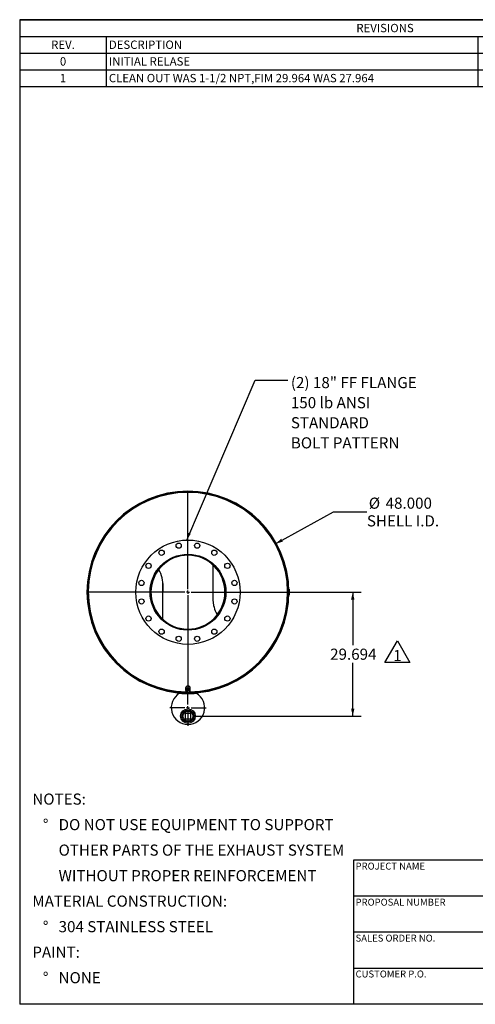
# Model space of a CAD drawing. Units: inches. Extents: x 16 to 336, y 16 to 252.
# Drawn here: x 16 to 125, y 16 to 252 of the extents above; entities that cross this region are included whole.
import ezdxf

# ---------------------------------------------------------------- set-up
doc = ezdxf.new("R2010")
doc.units = ezdxf.units.IN
doc.header["$LTSCALE"] = 32
doc.header["$MEASUREMENT"] = 0
doc.layers.add('FORMAT', color=7, linetype='Continuous')
doc.styles.add('SLDTEXTSTYLE0', font='TXT', dxfattribs={"width": 0.75})
doc.dimstyles.new('SLDDIMSTYLE0', dxfattribs={"dimtxt": 2.666667, "dimasz": 1.76, "dimexe": 0, "dimexo": 0.0625, "dimgap": 0.666667, "dimtad": 0, "dimtih": 1, "dimtoh": 1, "dimdec": 3, "dimrnd": 1e-09, "dimzin": 4, "dimdsep": 46, "dimtxsty": 'SLDTEXTSTYLE0', "dimsah": 1, "dimcen": 0, "dimadec": 0, "dimazin": 1, "dimtfac": 1, "dimtdec": 4, "dimtofl": 0, "dimtmove": 0, "dimatfit": 3, "dimfxl": 0, "dimfrac": 2, "dimtolj": 1, "dimtzin": 12, "dimarcsym": 0})
doc.dimstyles.new('SLDDIMSTYLE1', dxfattribs={"dimtxt": 2.666667, "dimasz": 1.76, "dimexe": 0, "dimexo": 0.0625, "dimgap": 0.666667, "dimtad": 0, "dimtih": 1, "dimtoh": 1, "dimdec": 3, "dimrnd": 1e-09, "dimzin": 12, "dimdsep": 46, "dimtxsty": 'SLDTEXTSTYLE0', "dimsah": 1, "dimcen": 0.09, "dimadec": 0, "dimazin": 3, "dimtfac": 1, "dimtdec": 4, "dimtofl": 0, "dimtmove": 0, "dimatfit": 3, "dimfxl": 0, "dimfrac": 2, "dimtolj": 1, "dimtzin": 12, "dimarcsym": 0})
doc.dimstyles.new('SLDDIMSTYLE2', dxfattribs={"dimtxt": 0.18, "dimasz": 1.76, "dimexe": 0, "dimexo": 0.0625, "dimgap": 0, "dimtad": 0, "dimtih": 1, "dimtoh": 1, "dimdec": 0, "dimrnd": 1e-09, "dimzin": 0, "dimdsep": 46, "dimtxsty": 'Standard', "dimsah": 1, "dimcen": 0.09, "dimadec": 0, "dimazin": 0, "dimtfac": 1.76, "dimtdec": 0, "dimtofl": 0, "dimtmove": 0, "dimatfit": 3, "dimfxl": 0, "dimfrac": 2, "dimtolj": 1, "dimtzin": 0, "dimarcsym": 0})

# ---------------------------------------------------------------- blocks, each defined once
blk = doc.blocks.new('SW_NOTE_0')
at = {"layer": 'FORMAT', "color": 0, "attachment_point": 1, "style": 'SLDTEXTSTYLE0'}
for s, insert, char_height in [('NOTES:', (0, 3.44), 2.667), ('%%d', (2.52, -2.68), 2.667), ('DO NOT USE EQUIPMENT TO SUPPORT', (6.3, -2.68), 2.6667), ('OTHER PARTS OF THE EXHAUST SYSTEM', (6.3, -8.79), 2.6667), ('WITHOUT PROPER REINFORCEMENT', (6.3, -14.91), 2.6667), ('MATERIAL CONSTRUCTION:', (0, -21.02), 2.6667), ('%%d', (2.52, -27.14), 2.667), ('304 STAINLESS STEEL', (6.3, -27.14), 2.6667), ('PAINT:', (0, -33.26), 2.667), ('%%d', (2.52, -39.37), 2.667), ('NONE', (6.3, -39.37), 2.667)]:
    blk.add_mtext(s, dxfattribs=dict(at, insert=insert, char_height=char_height))
blk = doc.blocks.new('SW_NOTE_2')
at = {"layer": 'FORMAT', "color": 0}
for p, q in [((-2.07, 0.4), (0.95, 5.62)), ((0.95, 5.62), (3.96, 0.4)), ((3.96, 0.4), (-2.07, 0.4))]:
    blk.add_line(p, q, dxfattribs=at)
at = {"layer": 'FORMAT', "color": 0, "insert": (0.96, 3.44), "char_height": 2.67, "attachment_point": 2, "style": 'SLDTEXTSTYLE0'}
blk.add_mtext('1', dxfattribs=at)
blk = doc.blocks.new('SW_TABLEANNOTATION_0')
at = {"layer": 'FORMAT', "color": 0}
for p, q in [((0, 0), (0, -16)), ((174.71, 0), (0, 0)), ((174.71, -16), (174.71, 0)), ((0, -4), (174.71, -4)), ((20.76, -4), (20.76, -8)), ((109.84, -4), (109.84, -8)), ((131.16, -4), (131.16, -8)), ((148.76, -4), (148.76, -8)), ((0, -8), (174.71, -8)), ((20.76, -8), (20.76, -16)), ((109.84, -8), (109.84, -16)), ((131.16, -8), (131.16, -16)), ((148.76, -8), (148.76, -16)), ((0, -12), (174.71, -12)), ((0, -16), (174.71, -16))]:
    blk.add_line(p, q, dxfattribs=at)
at = {"layer": 'FORMAT', "color": 0, "char_height": 2, "attachment_point": 1, "style": 'SLDTEXTSTYLE0'}
for s, insert in [('REVISIONS', (80.72, -1)), ('REV.', (7.55, -5)), ('DESCRIPTION', (21.39, -5)), ('DATE', (117.23, -5)), ('SHEET(S)', (134.74, -5)), ('DRAWN BY', (154.76, -5)), ('0', (9.64, -9)), ('INITIAL RELASE', (21.39, -9)), ('8/26/2016', (114.16, -9)), ('1', (139.22, -9)), ('1', (9.64, -13)), ('CLEAN OUT WAS 1-1/2 NPT,FIM 29.964 WAS 27.964', (21.39, -13)), ('12/19/2017', (113.42, -13)), ('1', (139.22, -13))]:
    blk.add_mtext(s, dxfattribs=dict(at, insert=insert))
blk = doc.blocks.new('_D')
at = {"layer": 'FORMAT'}
for p, q in [((77.35, 126.39), (91.25, 134.06)), ((91.25, 134.06), (99.25, 134.06))]:
    blk.add_line(p, q, dxfattribs=at)
blk.add_solid([(77.35, 126.39), (79.09, 126.89), (78.7, 127.59)], dxfattribs=at)
at = {"layer": 'FORMAT', "char_height": 2.667, "attachment_point": 1, "style": 'SLDTEXTSTYLE0'}
for s, insert in [('%%c', (99.71, 137.45)), ('48.000', (103.74, 137.45)), ('SHELL I.D.', (99.25, 133.21))]:
    blk.add_mtext(s, dxfattribs=dict(at, insert=insert))
blk = doc.blocks.new('_D_1')
at = {"layer": 'FORMAT', "color": 7}
for p, q in [((57.95, 114.78), (97.86, 114.78)), ((95.86, 114.78), (95.86, 102.05)), ((95.86, 85.09), (95.86, 97.81)), ((57.95, 85.09), (97.86, 85.09))]:
    blk.add_line(p, q, dxfattribs=at)
for points in [[(95.86, 114.78), (95.46, 113.02), (96.26, 113.02)], [(95.86, 85.09), (96.26, 86.85), (95.46, 86.85)]]:
    blk.add_solid(points, dxfattribs=at)
at = {"layer": 'FORMAT', "color": 7, "insert": (90.44, 101.25), "char_height": 2.667, "attachment_point": 1, "style": 'SLDTEXTSTYLE0'}
blk.add_mtext('29.694', dxfattribs=at)
blk = doc.blocks.new('SW_NOTE_10')
at = {"layer": 'FORMAT', "color": 0, "attachment_point": 1, "style": 'SLDTEXTSTYLE0'}
for s, insert, char_height in [('(2) 18" FF FLANGE', (0.72, 0.75), 2.6667), ('150 lb ANSI', (0.72, -4.07), 2.6667), ('STANDARD', (0.72, -8.88), 2.667), ('BOLT PATTERN', (0.72, -13.7), 2.6667)]:
    blk.add_mtext(s, dxfattribs=dict(at, insert=insert, char_height=char_height))
blk = doc.blocks.new('SW_CENTERMARKSYMBOL_0')
at = {"layer": 'FORMAT', "color": 0}
for p, q in [((0, 0.75), (0, 24.28)), ((-0.75, 0), (-24.28, 0)), ((0, 0), (-0.38, 0)), ((0, 0), (0, 0.38)), ((0, 0), (0, -0.38)), ((0, 0), (0.38, 0)), ((0.75, 0), (24.28, 0)), ((0, -0.75), (0, -24.28))]:
    blk.add_line(p, q, dxfattribs=at)
blk = doc.blocks.new('SW_CENTERMARKSYMBOL_1')
at = {"layer": 'FORMAT', "color": 0}
for p, q in [((0, 0.75), (0, 4.375)), ((-0.75, 0), (-4.375, 0)), ((0, 0), (-0.375, 0)), ((0, 0), (0, 0.375)), ((0, 0), (0, -0.375)), ((0, 0), (0.375, 0)), ((0.75, 0), (4.375, 0)), ((0, -0.75), (0, -4.375))]:
    blk.add_line(p, q, dxfattribs=at)

msp = doc.modelspace()

# ---------------------------------------------------------------- linework, layer by layer
at = {"color": 7, "linetype": 'Continuous', "lineweight": 25}
for p, q in [((49.2669, 120.3254), (49.2281, 120.3872)), ((62.3465, 121.5713), (62.3465, 121.4877)), ((62.3465, 121.3061), (62.3465, 112.6298)), ((50.3465, 108.2528), (50.3465, 116.9486)), ((32.3465, 114.7805), (32.2718, 114.7805)), ((32.2718, 114.7785), (32.3465, 114.7785)), ((80.556, 115.5295), (80.5859, 115.5295)), ((80.556, 115.4045), (80.556, 115.5295)), ((80.5859, 115.4045), (80.556, 115.4045)), ((80.556, 115.4045), (80.556, 114.1545)), ((80.556, 114.1545), (80.5859, 114.1545)), ((80.556, 114.0295), (80.556, 114.1545)), ((80.5859, 114.0295), (80.556, 114.0295)), ((80.5859, 115.5295), (80.5859, 115.4045)), ((80.5909, 115.5037), (80.5859, 115.5037)), ((80.5859, 115.46), (80.5909, 115.46)), ((80.5909, 115.4512), (80.5859, 115.4512)), ((80.5859, 115.4075), (80.5909, 115.4075)), ((80.5859, 115.4045), (80.5859, 114.1545)), ((80.5909, 115.3887), (80.5859, 115.3887)), ((80.5909, 115.3745), (80.5859, 115.3745)), ((80.5909, 115.3609), (80.5859, 115.3609)), ((80.5859, 115.2441), (80.5909, 115.2441)), ((80.5909, 115.236), (80.5859, 115.236)), ((80.5909, 115.2356), (80.5859, 115.2356)), ((80.5909, 115.2053), (80.5859, 115.2053)), ((80.5909, 115.2049), (80.5859, 115.2049)), ((80.5909, 115.1143), (80.5859, 115.1143)), ((80.5909, 115.1127), (80.5859, 115.1127)), ((80.5909, 115.0816), (80.5859, 115.0816)), ((80.5909, 115.0807), (80.5859, 115.0807)), ((80.5909, 115.0732), (80.5859, 115.0732)), ((80.5909, 115.0702), (80.5859, 115.0702)), ((80.5909, 115.0694), (80.5859, 115.0694)), ((80.5909, 115.0521), (80.5859, 115.0521)), ((80.5909, 115.0355), (80.5859, 115.0355)), ((80.5909, 115.018), (80.5859, 115.018)), ((80.5909, 115.0172), (80.5859, 115.0172)), ((80.5909, 114.9565), (80.5859, 114.9565)), ((80.5909, 114.9557), (80.5859, 114.9557)), ((80.5909, 114.9479), (80.5859, 114.9479)), ((80.5909, 114.9447), (80.5859, 114.9447)), ((80.5909, 114.9392), (80.5859, 114.9392)), ((80.5909, 114.9112), (80.5859, 114.9112)), ((80.5909, 114.9103), (80.5859, 114.9103)), ((80.5909, 114.8395), (80.5859, 114.8395)), ((80.5909, 114.8386), (80.5859, 114.8386)), ((80.5909, 114.8207), (80.5859, 114.8207)), ((80.5909, 114.6332), (80.5859, 114.6332)), ((80.5909, 114.5881), (80.5859, 114.5881)), ((80.5909, 114.5872), (80.5859, 114.5872)), ((80.5909, 114.5164), (80.5859, 114.5164)), ((80.5909, 114.5155), (80.5859, 114.5155)), ((80.5909, 114.5), (80.5859, 114.5)), ((80.5909, 114.3125), (80.5859, 114.3125)), ((80.5909, 114.2567), (80.5859, 114.2567)), ((80.5909, 114.2149), (80.5859, 114.2149)), ((80.5909, 114.1737), (80.5859, 114.1737)), ((80.5909, 114.1625), (80.5859, 114.1625)), ((80.5859, 114.1545), (80.5859, 114.0295)), ((80.5909, 114.1412), (80.5859, 114.1412)), ((80.5909, 114.1212), (80.5859, 114.1212)), ((80.5909, 114.0999), (80.5859, 114.0999)), ((80.5909, 115.5037), (80.5909, 115.46)), ((80.5909, 115.4512), (80.5909, 115.4075)), ((80.5909, 115.3887), (80.5909, 115.3814)), ((80.5909, 115.3609), (80.5909, 115.2441)), ((80.5909, 115.2053), (80.5909, 115.2356)), ((80.5915, 115.1135), (80.5909, 115.1135)), ((80.5909, 115.0816), (80.5909, 115.1127)), ((80.5909, 115.0807), (80.5909, 115.0816)), ((80.5909, 115.0732), (80.5909, 115.0803)), ((80.5909, 115.071), (80.5909, 115.0732)), ((80.5909, 115.0694), (80.5909, 115.0702)), ((80.5909, 115.0521), (80.5909, 115.0694)), ((80.5909, 115.0355), (80.5909, 115.0477)), ((80.5915, 115.0172), (80.5909, 115.0172)), ((80.5909, 114.9565), (80.5909, 115.0172)), ((80.5909, 114.9479), (80.5909, 114.9565)), ((80.5909, 114.9447), (80.5909, 114.9479)), ((80.5909, 114.9392), (80.5909, 114.9429)), ((80.5909, 114.8395), (80.5909, 114.9103)), ((80.5909, 114.8207), (80.5909, 114.6332)), ((80.5909, 114.5164), (80.5909, 114.5872)), ((80.5909, 114.5155), (80.5909, 114.5157)), ((80.5909, 114.5), (80.5909, 114.3125)), ((80.5909, 114.1625), (80.5909, 114.1669)), ((80.5909, 114.1625), (80.5909, 114.1412)), ((80.5909, 114.1412), (80.5909, 114.1212)), ((80.5909, 114.1212), (80.5909, 114.0999)), ((63.4266, 109.2325), (63.4618, 109.1763)), ((50.3465, 107.9876), (50.3465, 108.0713)), ((56.2234, 105.9148), (56.2215, 105.7803)), ((56.3465, 105.7795), (56.3465, 105.914)), ((55.784, 91.7795), (55.784, 91.3303)), ((55.948, 91.483), (55.8784, 91.0438)), ((55.8784, 90.9058), (55.8784, 91.0438)), ((55.909, 91.3303), (55.9143, 91.2706)), ((55.9265, 91.4378), (55.9265, 91.3475)), ((56.4161, 91.6496), (55.948, 91.483)), ((55.948, 91.345), (55.948, 91.483)), ((56.3465, 90.6529), (56.3465, 90.57)), ((56.4093, 90.5701), (56.4091, 90.6713)), ((56.4161, 91.5117), (56.4161, 91.6496)), ((56.8146, 91.3772), (56.4161, 91.6496)), ((56.7665, 91.4101), (56.7665, 91.4378)), ((56.8146, 91.2392), (56.8146, 91.3772)), ((56.909, 91.3303), (56.909, 91.7795)), ((55.6902, 85.7415), (55.6902, 84.429)), ((57.0027, 85.7415), (55.6902, 85.7415)), ((57.0027, 84.429), (57.0027, 85.7415)), ((55.6902, 84.429), (57.0027, 84.429))]:
    msp.add_line(p, q, dxfattribs=at)
at = {"color": 7, "linetype": 'Continuous', "lineweight": 25, "flags": 128}
for points in [[(50.3465, 114.5972), (50.3587, 114.7033), (50.4001, 115.3409), (50.4076, 115.9784), (50.3797, 116.6133), (50.3264, 117.1512), (50.2441, 117.6864), (50.1313, 118.2154), (49.9867, 118.7347), (49.8089, 119.2408), (49.6062, 119.7095), (49.3695, 120.1622), (49.3423, 120.2054)], [(62.3465, 114.9643), (62.3356, 114.8704), (62.2933, 114.2265), (62.2854, 113.5809), (62.3139, 112.9368), (62.3844, 112.2725), (62.4994, 111.6155), (62.605, 111.1735), (62.7337, 110.7382), (62.8864, 110.3121), (63.0867, 109.849), (63.3195, 109.403), (63.3521, 109.3511)], [(56.909, 91.7795), (56.9021, 91.8567), (56.8815, 91.932), (56.8477, 92.0036), (56.8016, 92.0697), (56.7442, 92.1286), (56.6771, 92.1789), (56.6019, 92.2194), (56.5203, 92.249), (56.4345, 92.2671), (56.3465, 92.2732), (56.2585, 92.2671), (56.1727, 92.249), (56.0911, 92.2194), (56.0159, 92.1789), (55.9487, 92.1286), (55.8914, 92.0697), (55.8453, 92.0036), (55.8115, 91.932), (55.7909, 91.8567), (55.784, 91.7795), (55.784, 91.7795)], [(56.7845, 91.0205), (56.8016, 91.0401), (56.8477, 91.1061), (56.8815, 91.1777), (56.9021, 91.253), (56.909, 91.3303), (56.9021, 91.4075), (56.8815, 91.4828), (56.8477, 91.5544), (56.8016, 91.6205), (56.7442, 91.6794), (56.6771, 91.7297), (56.6019, 91.7702), (56.5203, 91.7998), (56.4345, 91.8179), (56.3465, 91.824), (56.2585, 91.8179), (56.1727, 91.7998), (56.0911, 91.7702), (56.0159, 91.7297), (55.9487, 91.6794), (55.8914, 91.6205), (55.8453, 91.5544), (55.8115, 91.4828), (55.7909, 91.4075), (55.784, 91.3303), (55.784, 91.3303)], [(55.9132, 91.1136), (55.8958, 91.0069), (55.8784, 90.9058)], [(55.8784, 90.9058), (55.9772, 90.8296), (56.0776, 90.7578)], [(56.7759, 91.4036), (56.7682, 91.4324), (56.7407, 91.4969), (56.7004, 91.556), (56.6488, 91.6078), (56.5875, 91.6507), (56.5184, 91.6834), (56.4438, 91.7046), (56.3661, 91.7139), (56.2878, 91.7108), (56.2113, 91.6955), (56.1392, 91.6684), (56.0737, 91.6305), (56.017, 91.5829), (55.9709, 91.5272), (55.9369, 91.4652), (55.916, 91.3988), (55.909, 91.3303)], [(55.948, 91.345), (55.9307, 91.2275), (55.9132, 91.1136)], [(56.182, 91.4166), (56.065, 91.378), (55.948, 91.345)], [(56.0776, 90.7578), (56.1773, 90.6928), (56.2769, 90.6333)], [(56.4161, 91.5117), (56.3, 91.4617), (56.182, 91.4166)], [(56.2769, 90.6333), (56.393, 90.666), (56.511, 90.7049)], [(56.6154, 91.3637), (56.5157, 91.4349), (56.4161, 91.5117)], [(56.511, 90.7049), (56.628, 90.7497), (56.745, 90.8)], [(56.8146, 91.2392), (56.7158, 91.2981), (56.6154, 91.3637)], [(56.745, 90.8), (56.7623, 90.9003), (56.7798, 91.0078)], [(56.7798, 91.0078), (56.7972, 91.1207), (56.8146, 91.2392)]]:
    msp.add_lwpolyline(points, dxfattribs=at)
at = {"color": 7, "linetype": 'Continuous', "lineweight": 25}
for centre, radius in [((56.3465, 114.7795), 12.5), ((54.1273, 125.9359), 0.625), ((58.5656, 125.9359), 0.625), ((56.3465, 114.7795), 9.0938), ((56.3465, 114.7795), 9.0625), ((50.0269, 124.2374), 0.625), ((62.6661, 124.2374), 0.625), ((46.8885, 121.0991), 0.625), ((65.8045, 121.0991), 0.625), ((45.1901, 116.9986), 0.625), ((67.5029, 116.9986), 0.625), ((45.1901, 112.5603), 0.625), ((67.5029, 112.5603), 0.625), ((46.8885, 108.4599), 0.625), ((65.8045, 108.4599), 0.625), ((50.0269, 105.3215), 0.625), ((54.1273, 103.623), 0.625), ((58.5656, 103.623), 0.625), ((62.6661, 105.3215), 0.625), ((56.3465, 85.0853), 1.75), ((56.3465, 85.0853), 1.4375), ((56.3465, 85.0853), 1.195)]:
    msp.add_circle(centre, radius, dxfattribs=at)
for centre, radius, start, end in [((56.3465, 114.7795), 24.2095, 270.148743, 270), ((56.3465, 114.7795), 24.075, 270.407389, 269.550341), ((56.3465, 114.7795), 24.0747, 270.398918, 179.997613), ((56.3465, 114.7795), 24, 270.887072, 269.266645), ((56.3465, 114.7795), 23.9059, 270.989985, 268.950169), ((56.3465, 114.7795), 9, 270, 269.2042), ((56.3465, 114.7795), 8.8655, 270, 269.2042), ((41.8652, 115.8037), 8.541, 353.221613, 1.204302), ((56.3465, 114.7795), 24.0747, 180.002387, 269.527599), ((71.5633, 113.7321), 9.2772, 173.458561, 180.432075), ((56.3465, 87.0853), 4, 120, 60), ((56.3465, 114.7795), 24.3125, 265.28139, 274.71861), ((56.2373, 91.3333), 0.4533, 180.390819, 217.993804), ((56.2736, 91.0643), 0.3638, 172.202741, 237.410722), ((56.3027, 91.0387), 0.3967, 107.711582, 169.109911), ((56.347, 91.1631), 0.4867, 236.391538, 289.688409), ((56.346, 90.9584), 0.4867, 56.391538, 109.688409), ((56.3903, 91.0828), 0.3967, 287.711582, 349.109911), ((56.4194, 91.0572), 0.3638, 352.202741, 57.410722)]:
    msp.add_arc(centre, radius, start, end, dxfattribs=at)
at = {"layer": 'FORMAT'}
for p, q in [((15.9999, 252), (335.9999, 252)), ((15.9999, 252), (15.9999, 16)), ((156.7999, 50.56), (95.9999, 50.56)), ((95.9999, 50.56), (95.9999, 41.92)), ((95.9999, 41.92), (95.9999, 16)), ((156.7999, 41.92), (95.9999, 41.92)), ((156.7999, 33.28), (95.9999, 33.28)), ((95.9999, 24.64), (156.7999, 24.64)), ((335.9999, 16), (15.9999, 16))]:
    msp.add_line(p, q, dxfattribs=at)

# ---------------------------------------------------------------- block references
for name, p in [('SW_TABLEANNOTATION_0', (15.9999, 252)), ('SW_NOTE_10', (80.3026, 165.6069)), ('SW_CENTERMARKSYMBOL_0', (56.3465, 114.7795)), ('SW_CENTERMARKSYMBOL_1', (56.3465, 87.0853)), ('SW_NOTE_0', (19.0311, 63.0823))]:
    msp.add_blockref(name, p, dxfattribs=at)
at = {"layer": 'FORMAT', "color": 7}
msp.add_blockref('SW_NOTE_2', (105.6225, 97.4955), dxfattribs=at)

# ---------------------------------------------------------------- texts
at = {"layer": 'FORMAT', "char_height": 1.666667, "attachment_point": 1, "style": 'SLDTEXTSTYLE0'}
for s, insert in [('PROJECT NAME', (96.5345, 49.9539)), ('PROPOSAL NUMBER', (96.5345, 41.3119)), ('SALES ORDER NO.', (96.5345, 32.699)), ('CUSTOMER P.O.', (96.5345, 24.0973))]:
    msp.add_mtext(s, dxfattribs=dict(at, insert=insert))

# ---------------------------------------------------------------- dimensions: what is measured, and where the dimension line sits
at = {"layer": 'FORMAT'}
dim = msp.add_diameter_dim_2p(p1=(35.3403, 103.1716), p2=(77.3526, 126.3873), text='<>\\PSHELL I.D.', dimstyle='SLDDIMSTYLE0', dxfattribs=at)
dim.commit()
dim.dimension.update_dxf_attribs({"geometry": '_D', "text_midpoint": (107.1442, 134.0644), "dimtype": 163})
at = {"layer": 'FORMAT', "color": 7}
dim = msp.add_linear_dim(base=(95.8603, 85.0853), p1=(56.3465, 114.7795), p2=(56.3465, 85.0853), angle=90, dimstyle='SLDDIMSTYLE1', dxfattribs=at)
dim.commit()
dim.dimension.update_dxf_attribs({"geometry": '_D_1', "text_midpoint": (95.8603, 99.9324), "dimtype": 160})

# ---------------------------------------------------------------- leaders
at = {"layer": 'FORMAT'}
msp.add_leader([(56.0618, 127.2762), (72.4286, 165.6069), (80.3026, 165.6069)], dimstyle='SLDDIMSTYLE2', dxfattribs=at)

doc.saveas('drawing.dxf')
